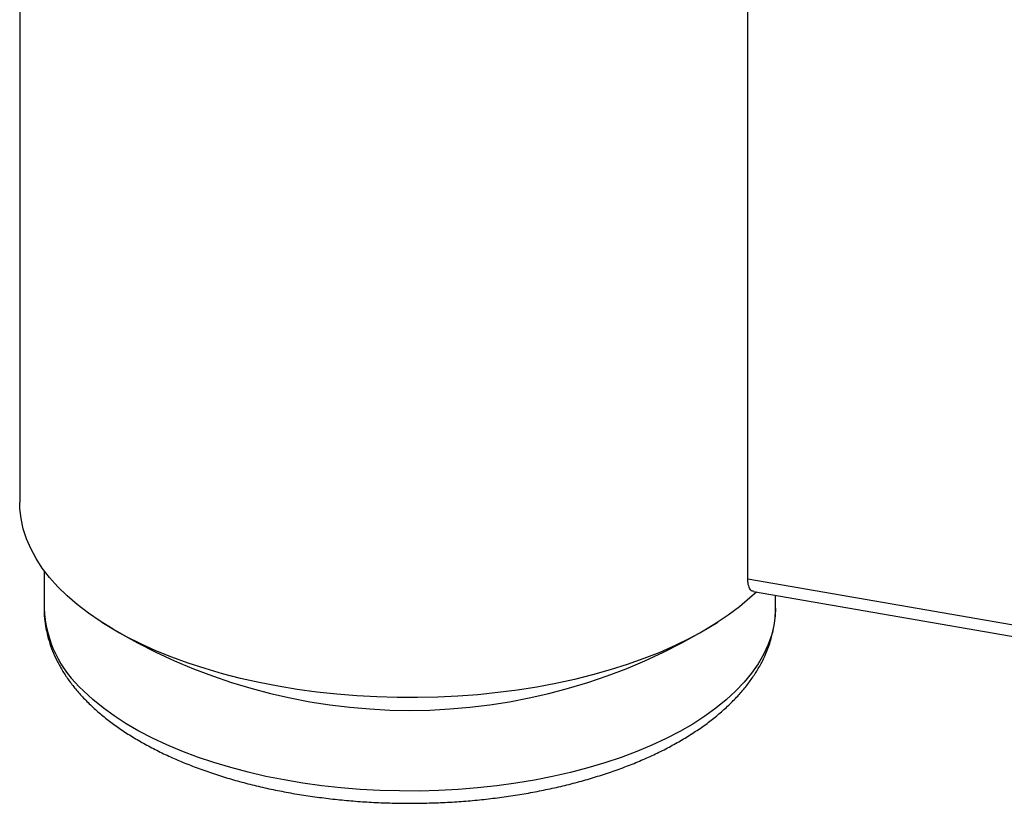
# Model space of a CAD drawing. Units: millimetres. Extents: x 17 to 829, y 20 to 541.
# Drawn here: x 170 to 184, y 74 to 84 of the extents above; entities that cross this region are included whole.
import ezdxf

# ---------------------------------------------------------------- set-up
doc = ezdxf.new("R2010")
doc.units = ezdxf.units.MM
doc.header["$LTSCALE"] = 2
doc.linetypes.add('SLD-Solid', pattern=[0])

msp = doc.modelspace()

# ---------------------------------------------------------------- linework, layer by layer
at = {"color": 7, "linetype": 'SLD-Solid', "lineweight": 25}
for p, q in [((170.146, 95.221), (170.146, 77.9)), ((180.102, 76.858), (180.102, 93.89)), ((170.479, 76.972), (170.479, 76.457)), ((180.102, 76.858), (195.308, 74.223)), ((180.18, 76.683), (195.361, 74.052)), ((180.479, 76.457), (180.479, 76.631))]:
    msp.add_line(p, q, dxfattribs=at)
at = {"color": 7, "linetype": 'SLD-Solid', "lineweight": 25, "flags": 128}
msp.add_lwpolyline([(180.218, 76.676), (180.131, 76.596), (179.989, 76.477), (179.835, 76.361), (179.669, 76.25), (179.492, 76.144), (179.304, 76.042), (179.106, 75.945), (178.898, 75.853), (178.68, 75.767), (178.454, 75.687), (178.22, 75.612), (177.979, 75.544), (177.73, 75.483), (177.476, 75.427), (177.216, 75.379), (176.952, 75.337), (176.683, 75.302), (176.412, 75.274), (176.137, 75.254), (175.861, 75.24), (175.584, 75.234), (175.307, 75.235), (175.03, 75.243), (174.754, 75.258), (174.481, 75.281), (174.21, 75.31), (173.942, 75.347), (173.679, 75.39), (173.42, 75.44), (173.167, 75.497), (172.921, 75.56), (172.681, 75.63), (172.449, 75.706), (172.225, 75.787), (172.009, 75.875), (171.804, 75.968), (171.608, 76.066), (171.422, 76.169), (171.248, 76.277), (171.085, 76.389), (170.934, 76.505), (170.795, 76.625), (170.669, 76.749), (170.555, 76.875), (170.455, 77.005), (170.369, 77.137), (170.297, 77.27), (170.238, 77.406), (170.194, 77.543), (170.164, 77.681), (170.148, 77.819), (170.146, 77.9)], dxfattribs=at)
at = {"color": 8, "linetype": 'SLD-Solid', "lineweight": 25, "flags": 128}
msp.add_lwpolyline([(180.479, 76.457), (180.475, 76.353), (180.457, 76.219), (180.424, 76.085), (180.377, 75.953), (180.316, 75.822), (180.241, 75.694), (180.152, 75.567), (180.05, 75.443), (179.934, 75.322), (179.806, 75.204), (179.665, 75.089), (179.512, 74.979), (179.348, 74.873), (179.172, 74.771), (178.986, 74.675), (178.79, 74.583), (178.584, 74.497), (178.369, 74.416), (178.146, 74.342), (177.915, 74.273), (177.677, 74.211), (177.433, 74.155), (177.183, 74.106), (176.928, 74.064), (176.669, 74.028), (176.407, 74), (176.142, 73.979), (175.875, 73.965), (175.606, 73.957), (175.338, 73.958), (175.07, 73.965), (174.803, 73.98), (174.538, 74.001), (174.276, 74.03), (174.017, 74.066), (173.763, 74.109), (173.513, 74.158), (173.269, 74.214), (173.031, 74.277), (172.801, 74.346), (172.578, 74.421), (172.364, 74.501), (172.158, 74.588), (171.963, 74.68), (171.777, 74.777), (171.602, 74.878), (171.438, 74.985), (171.286, 75.095), (171.146, 75.21), (171.018, 75.328)], dxfattribs=at)
at = {"color": 8, "linetype": 'SLD-Solid', "lineweight": 25}
for centre, radius, start, end in [((172.075, 76.525), 1.597, 182.4558, 228.5697), ((175.479, 83.029), 7.969, 238.0916, 301.9084)]:
    msp.add_arc(centre, radius, start, end, dxfattribs=at)
at = {"color": 7, "linetype": 'SLD-Solid', "lineweight": 25}
for points, knots in [([(180.181, 76.687), (180.175, 76.687), (180.153, 76.687), (180.124, 76.725), (180.104, 76.788), (180.102, 76.839), (180.102, 76.858)], [0, 0, 0, 0, 0.129586, 0.464095, 0.795305, 1, 1, 1, 1]), ([(170.48, 76.457), (170.48, 76.445), (170.478, 76.387), (170.488, 76.282), (170.51, 76.145), (170.545, 76.008), (170.592, 75.873), (170.653, 75.74), (170.725, 75.608), (170.811, 75.478), (170.909, 75.351), (171, 75.247), (171.061, 75.187), (171.081, 75.166)], [0, 0, 0, 0, 0.0259582, 0.1253487, 0.2247477, 0.3245177, 0.4250163, 0.5265345, 0.6292722, 0.7333221, 0.8386661, 0.9451876, 1, 1, 1, 1]), ([(171.081, 75.166), (171.103, 75.144), (171.168, 75.082), (171.282, 74.983), (171.428, 74.87), (171.584, 74.762), (171.751, 74.659), (171.927, 74.56), (172.112, 74.467), (172.305, 74.38), (172.506, 74.298), (172.715, 74.221), (172.93, 74.151), (173.152, 74.087), (173.379, 74.028), (173.612, 73.976), (173.849, 73.93), (174.09, 73.891), (174.335, 73.858), (174.582, 73.831), (174.831, 73.811), (175.082, 73.797), (175.334, 73.79), (175.587, 73.79), (175.839, 73.796), (176.09, 73.808), (176.339, 73.827), (176.587, 73.853), (176.832, 73.885), (177.073, 73.924), (177.311, 73.969), (177.544, 74.02), (177.772, 74.077), (177.994, 74.141), (178.21, 74.21), (178.42, 74.285), (178.622, 74.366), (178.817, 74.453), (179.003, 74.545), (179.181, 74.643), (179.349, 74.746), (179.508, 74.854), (179.656, 74.967), (179.794, 75.085), (179.92, 75.207), (180.035, 75.333), (180.137, 75.463), (180.226, 75.596), (180.302, 75.731), (180.365, 75.869), (180.414, 76.008), (180.45, 76.147), (180.471, 76.287), (180.48, 76.389), (180.479, 76.445), (180.478, 76.454)], [0, 0, 0, 0, 0.010423, 0.029878, 0.049386, 0.068951, 0.088545, 0.108142, 0.127725, 0.147287, 0.166822, 0.186329, 0.205807, 0.225258, 0.244683, 0.264085, 0.283466, 0.30283, 0.322177, 0.341513, 0.360838, 0.380156, 0.39947, 0.418781, 0.438092, 0.457406, 0.476724, 0.49605, 0.515385, 0.534733, 0.554097, 0.573479, 0.592881, 0.612308, 0.631762, 0.651245, 0.670761, 0.690309, 0.709892, 0.729507, 0.749152, 0.768818, 0.788491, 0.808146, 0.827754, 0.847276, 0.866669, 0.885887, 0.90489, 0.923651, 0.942159, 0.960429, 0.978496, 0.996412, 1, 1, 1, 1])]:
    msp.add_open_spline(points, degree=3, knots=knots, dxfattribs=at)

doc.saveas('drawing.dxf')
